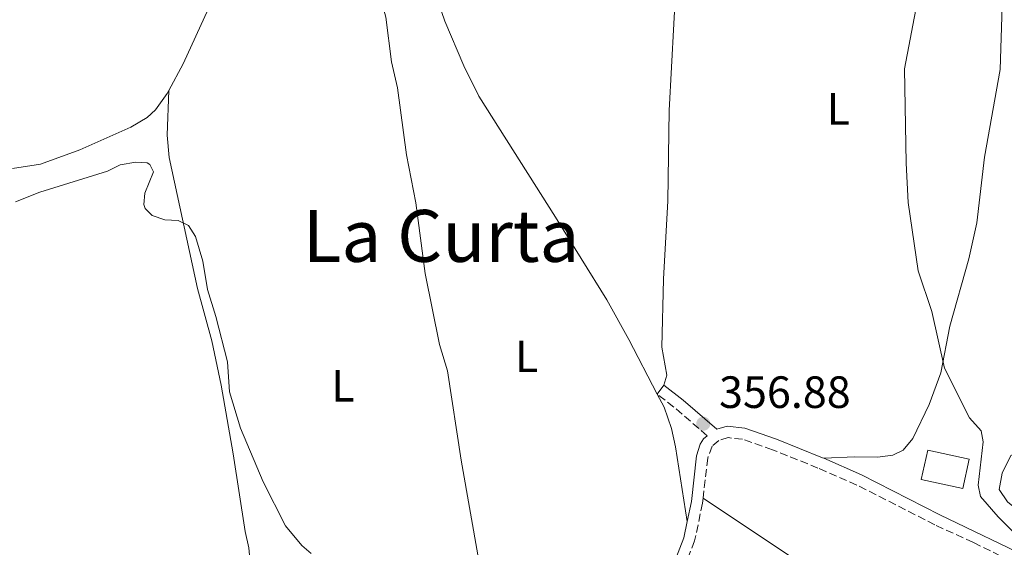
# Model space of a CAD drawing. Units: metres. Extents: x 628812 to 632289, y 4681037 to 4683414.
# Drawn here: x 629288 to 629506, y 4682366 to 4682483 of the extents above; entities that cross this region are included whole.
import ezdxf
from ezdxf.enums import TextEntityAlignment as Align

# ---------------------------------------------------------------- set-up
doc = ezdxf.new("R2010")
doc.units = ezdxf.units.M
doc.header["$MEASUREMENT"] = 0
doc.linetypes.add('DGN Style 3', pattern=[2.435890702152634, 1.739921930109024, -0.6959687720436097])
for name, color, linetype, lineweight in [('Balsa-alberca', 142, 'Continuous', 0), ('Camino', 7, 'DGN Style 3', 0), ('Cota de punto acotado terreno', 7, 'Continuous', 0), ('Curva de nivel intermedia', 30, 'Continuous', 0), ('Edificio', 1, 'Continuous', 13), ('Etiqueta de uso rústico', 92, 'Continuous', 0), ('Línea de cambio de uso (parcela vista)', 92, 'Continuous', 0), ('Margen derecho', 7, 'Continuous', 0), ('Punto acotado terreno (símbolo)', 7, 'Continuous', 0), ('Texto de Área (paraje) menor', 7, 'Continuous', 0)]:
    doc.layers.add(name, color=color, linetype=linetype, lineweight=lineweight)
doc.styles.add('Style-Arial', font='arial.ttf')

# ---------------------------------------------------------------- blocks, each defined once
blk = doc.blocks.new('5PATER')
at = {"layer": 'Punto acotado terreno (símbolo)', "linetype": 'Continuous', "lineweight": 0}
h = blk.add_hatch(color=51, dxfattribs=at)
edge = h.paths.add_edge_path()
edge.add_ellipse((0, 0), major_axis=(-0.1095731443231308, -0.1110710700762829), ratio=0.9994222409660317, start_angle=0, end_angle=360)

msp = doc.modelspace()

# ---------------------------------------------------------------- linework, layer by layer
at = {"layer": 'Balsa-alberca', "color": 142, "linetype": 'Continuous', "lineweight": 0, "elevation": 360.2799999999987, "flags": 128}
msp.add_lwpolyline([(629511.1399999997, 4682386.930000001), (629516.4400000004, 4682385.82), (629528.9400000004, 4682380.460000001), (629532.3899999997, 4682377.26), (629532.0300000003, 4682374.34), (629528.9600000001, 4682370.640000001), (629526, 4682368.57), (629522.04, 4682368.550000001), (629516.3799999999, 4682369.74), (629510.8799999999, 4682372.34), (629506.5099999999, 4682375.84), (629504.7000000002, 4682378.550000001), (629505.3099999997, 4682382.17), (629507.2699999996, 4682386.119999999), (629509.1500000004, 4682387.119999999), (629511.1399999997, 4682386.930000001)], close=True, dxfattribs=at)
msp.add_lwpolyline([(629511.1399999997, 4682386.930000001), (629516.4400000004, 4682385.82), (629528.9400000004, 4682380.460000001), (629532.3899999997, 4682377.26), (629532.0300000003, 4682374.34), (629528.9600000001, 4682370.640000001), (629526, 4682368.57), (629522.04, 4682368.550000001), (629516.3799999999, 4682369.74), (629510.8799999999, 4682372.34), (629506.5099999999, 4682375.84), (629504.7000000002, 4682378.550000001), (629505.3099999997, 4682382.17), (629507.2699999996, 4682386.119999999), (629509.1500000004, 4682387.119999999), (629511.1399999997, 4682386.930000001)], dxfattribs=at)
at = {"layer": 'Camino', "color": 7, "linetype": 'DGN Style 3', "lineweight": 0, "extrusion": (-0.5927647162303971, -0.687303142229617, 0.4198146994491641), "elevation": -3591181.708453762, "flags": 128}
msp.add_lwpolyline([(-2581439.403521774, 1661493.382267219), (-2581448.457184809, 1661493.404303119), (-2581453.815672181, 1661492.776279957)], dxfattribs=at)
at = {"layer": 'Camino', "color": 7, "linetype": 'DGN Style 3', "lineweight": 0}
for points in [[(629542.6999999993, 4682361.530000002, 359.0099999999949), (629532.9200000004, 4682359.100000002, 358.7599999999947), (629530.2499999994, 4682358.7, 358.7599999999947), (629518.9999999997, 4682358.860000002, 358.6799999999931), (629514.0399999976, 4682359.780000002, 358.5800000000019), (629511.4600000004, 4682360.63, 358.5399999999937), (629498.9600000012, 4682366.86, 358.1399999999995), (629490.4400000008, 4682370.739999998, 357.8000000000029), (629473.1299999993, 4682379.580000003, 357.1100000000006), (629464.5500000007, 4682383.340000001, 356.7599999999949), (629454.4899999979, 4682387.399999999, 356.7599999999949), (629447.8200000003, 4682389.730000001, 356.7599999999949), (629444.6799999999, 4682390.07, 356.8300000000018), (629442.6200000013, 4682389.449999999, 356.8300000000018), (629441.1000000014, 4682388.190000003, 356.8300000000018), (629440.1200000001, 4682385.54, 356.679999999993), (629439.120000001, 4682376.7, 356.5800000000019)], [(629439.120000001, 4682376.7, 356.5800000000019), (629439.0000000002, 4682375.550000001, 356.570000000007), (629437.2100000001, 4682367.190000001, 356.3699999999955), (629433.760000001, 4682358.199999999, 356.0099999999948)]]:
    msp.add_polyline3d(points, dxfattribs=at)
at = {"layer": 'Curva de nivel intermedia', "color": 30, "linetype": 'Continuous', "lineweight": 0, "flags": 128}
for points, elevation in [([(629508.100000001, 4682368.91), (629504.4400000019, 4682372.52), (629500.5400000016, 4682377.050000001), (629500.0099999995, 4682379.519999999), (629501.1500000019, 4682389.13), (629500.66, 4682391.600000001), (629498.0899999996, 4682394.430000001), (629492.5500000007, 4682405.470000001), (629489.7700000004, 4682418.02), (629486.7100000002, 4682427.060000001), (629484.550000001, 4682442.199999999), (629484.0599999994, 4682450.899999999), (629483.6799999994, 4682471.76), (629486.5500000016, 4682486.489999999)], 359.9999999999999), ([(629286.8499999993, 4682442.340000001), (629292.2200000006, 4682444.470000001), (629307.1600000004, 4682449.119999999), (629310.0199999993, 4682450.49), (629313.5000000016, 4682451.130000002), (629315.9700000016, 4682450.99), (629316.5400000014, 4682450.619999999), (629317.3500000006, 4682448.99), (629315.490000001, 4682444.260000001), (629315.2699999996, 4682441.739999999), (629315.5700000013, 4682440.850000001), (629317.1200000005, 4682439.289999999), (629319.9099999999, 4682438.319999999), (629322.8600000005, 4682438.16), (629325.1200000001, 4682437.11), (629326.6800000002, 4682434.66), (629328.3400000011, 4682429.15), (629329.32, 4682422.900000001), (629331.1999999997, 4682416.939999999), (629333.7900000003, 4682406.869999998), (629334.2100000005, 4682400.199999998), (629336.6300000013, 4682392.17), (629341.6600000004, 4682380.31), (629346.6500000015, 4682370.570000002), (629350.2400000013, 4682366.149999999), (629352.290000001, 4682364.369999998)], 355.0000000000001)]:
    msp.add_lwpolyline(points, dxfattribs=dict(at, elevation=elevation))
at = {"layer": 'Edificio', "color": 1, "linetype": 'Continuous', "lineweight": 13, "extrusion": (-0.06432000384197605, -0.297801617782215, 0.9524584681507451), "elevation": -1434565.532004029, "flags": 128}
msp.add_lwpolyline([(-373210.6431280305, 4485948.689374615), (-373210.6372168178, 4485941.698168349), (-373220.1107378104, 4485941.698168349), (-373220.0049059869, 4485948.692873371), (-373210.6431280305, 4485948.689374615)], close=True, dxfattribs=at)
at = {"layer": 'Edificio', "color": 51, "linetype": 'Continuous', "lineweight": 13, "extrusion": (-0.06432000384197605, -0.297801617782215, 0.9524584681507451), "elevation": -1434565.532004029, "flags": 128}
msp.add_lwpolyline([(-373210.6372168178, 4485941.698168349), (-373220.1107378104, 4485941.698168349), (-373220.0049059869, 4485948.692873371), (-373210.6431280305, 4485948.689374615), (-373210.6372168178, 4485941.698168349)], dxfattribs=at)
at = {"layer": 'Línea de cambio de uso (parcela vista)', "color": 92, "linetype": 'Continuous', "lineweight": 0, "elevation": 356.320000000007, "flags": 128}
msp.add_lwpolyline([(629428.9100000003, 4682399.730000001), (629430.4400000004, 4682401.689999999)], dxfattribs=at)
at = {"layer": 'Línea de cambio de uso (parcela vista)', "color": 92, "linetype": 'Continuous', "lineweight": 0}
for points in [[(629405.04, 4682565.109999999, 357.2100000000065), (629405.0599999997, 4682564.980000001, 357.2200000000012), (629404.9199999999, 4682562.480000001, 357.2599999999948), (629404.0700000003, 4682553.380000001, 357.3099999999977), (629401.2000000002, 4682538.74, 357.3099999999977), (629399.2199999997, 4682533.439999999, 357.3099999999977), (629391.5700000003, 4682518.77, 357.0599999999977), (629384.0700000003, 4682507.699999999, 356.6199999999953), (629380.1200000001, 4682501.119999999, 356.070000000007), (629379.29, 4682498.720000001, 355.9700000000012), (629378.9500000002, 4682496.24, 355.9199999999983), (629378.8899999997, 4682492.789999999, 355.9900000000052), (629379.2000000002, 4682490.289999999, 356.0500000000029), (629381.9199999999, 4682482.32, 356.1999999999971), (629386.0999999996, 4682472.449999999, 356.3099999999977), (629389.4500000002, 4682465.75, 356.3399999999965), (629406.4100000003, 4682438.930000001, 355.9199999999983), (629417.75, 4682420.57, 356.3399999999965), (629422.6299999999, 4682411.789999999, 356.5099999999948), (629428.9100000003, 4682399.730000001, 356.25)], [(629348.7800000003, 4682527.850000001, 357.1999999999971), (629351.2800000003, 4682524.189999999, 357.1999999999971), (629354.5199999996, 4682519.84, 356.7899999999936), (629362.2199999997, 4682510.029999999, 356.5099999999948), (629365.04, 4682500.529999999, 356.3699999999953), (629367.7999999998, 4682487.100000001, 356.3699999999953), (629368.8200000003, 4682483.230000001, 356.5099999999948), (629370.0700000003, 4682473.310000001, 356.4900000000052), (629371.4500000002, 4682467.59, 356.7899999999936), (629373.4000000004, 4682452.710000001, 356.6699999999983), (629375.4500000002, 4682442.100000001, 356.6300000000047), (629377.5700000003, 4682426.449999999, 356.3000000000029), (629380.7000000002, 4682410.730000001, 355.6900000000023), (629382.4600000001, 4682404.859999999, 355.820000000007), (629385.54, 4682385.100000001, 355.4100000000035), (629389.4600000001, 4682362.850000001, 355.4100000000035), (629390.7400000002, 4682355.029999999, 355.7200000000012), (629393.9199999999, 4682336.230000001, 355.5500000000029), (629395.4199999999, 4682330.26, 355.820000000007), (629397.6299999999, 4682318.49, 355.5500000000029), (629398.5599999997, 4682315.680000001, 355.6900000000023), (629399.3700000001, 4682301.600000001, 355.4900000000052), (629400.3200000003, 4682298.359999999, 355.4100000000035), (629402.6399999997, 4682294.869999999, 355.320000000007)], [(629320.7400000002, 4682467.02, 356.1499999999942), (629323.9800000006, 4682472.91, 356.1499999999942), (629333.1500000004, 4682493.15, 356.320000000007), (629336.8600000005, 4682502.350000001, 356.4900000000052), (629340.2999999998, 4682512.130000001, 356.6999999999971), (629341.7300000006, 4682519.52, 357.0399999999936), (629342.1299999999, 4682524.220000001, 357.25), (629341.9900000002, 4682526.130000001, 357.0299999999988)], [(629430.4400000004, 4682401.689999999, 356.320000000007), (629431.0899999999, 4682403.930000001, 356.3699999999953), (629429.9600000001, 4682410.130000001, 356.6000000000058), (629430.3399999999, 4682425.210000001, 356.4600000000065), (629431.2999999998, 4682442.550000001, 356.4600000000065), (629431.5999999996, 4682462.560000001, 356.8300000000018), (629433.1500000004, 4682491.449999999, 356.8800000000047), (629433.6200000001, 4682515.130000001, 357.1499999999942), (629433.6399999997, 4682515.66, 357.1600000000035)], [(629504.75, 4682505.210000001, 361.5299999999988), (629504.8799999999, 4682497.07, 362.0099999999948), (629505.5199999996, 4682490.380000001, 362.2799999999988), (629504.8799999999, 4682471.65, 362.7100000000065), (629501.4100000003, 4682452.180000001, 362.3300000000018), (629499.7599999999, 4682437.699999999, 361.5500000000029), (629497.9500000002, 4682429.710000001, 360.9199999999983), (629493.7300000006, 4682414.779999999, 360.4900000000052), (629491.7800000003, 4682404.439999999, 359.5299999999988), (629489.1900000004, 4682397.430000001, 359.4799999999959), (629485.5899999999, 4682389.9, 358.9199999999983), (629483.4100000003, 4682387.310000001, 358.429999999993), (629481.1100000005, 4682386.16, 358.1199999999953), (629477.7100000001, 4682385.730000001, 357.7400000000052), (629472.7000000002, 4682385.84, 357.6999999999971), (629465.8600000005, 4682385.49, 356.7700000000041)], [(629320.7400000002, 4682467.02, 356.1499999999942), (629320.3700000001, 4682466.350000001, 356.1499999999942), (629317.8499999996, 4682462.730000001, 356.1499999999942), (629316, 4682461.02, 356.1499999999942), (629312.3600000005, 4682458.83, 356.1499999999942), (629301.0700000003, 4682453.810000001, 356.0399999999936), (629292.3200000003, 4682450.67, 356.3300000000018), (629286.1200000001, 4682449.74, 356.8699999999953)], [(629320.7400000002, 4682467.02, 356.1499999999942), (629320.3799999999, 4682457.109999999, 356.0899999999965), (629320.8200000003, 4682452.130000001, 355.7899999999936), (629327.1600000003, 4682423.100000001, 354.7200000000012), (629330.3200000003, 4682411.49, 354.7700000000041), (629332.3700000001, 4682401.710000001, 355.1199999999953), (629334.9900000002, 4682386.52, 355.0399999999936), (629337.6600000003, 4682369.289999999, 354.0899999999965), (629338.5199999996, 4682365.630000001, 354.0899999999965), (629339.1600000003, 4682358.41, 354.0899999999965), (629340.7199999997, 4682348.210000001, 354.1100000000006), (629341.7999999998, 4682341.449999999, 354.3600000000006), (629342.6299999999, 4682339, 354.7700000000041), (629343.0099999999, 4682331.51, 354.7700000000041), (629344.7300000006, 4682315.83, 355.2400000000052), (629347.5599999997, 4682302.07, 354.7100000000065), (629347.7999999998, 4682301.33, 354.6900000000023)], [(629428.9100000003, 4682399.730000001, 356.320000000007), (629430.4500000002, 4682396.800000001, 356.1900000000023), (629432.1100000005, 4682392.07, 356.1900000000023), (629432.9900000002, 4682388.02, 356.2400000000052), (629435.5700000003, 4682371.460000001, 356.4600000000065)], [(629439.1200000001, 4682376.699999999, 356.5800000000018), (629459.3399999999, 4682363.180000001, 356.4499999999971), (629474.8700000001, 4682350.119999999, 356.8600000000006), (629477, 4682348.800000001, 356.820000000007), (629479.3399999999, 4682347.869999999, 356.75), (629486.0099999999, 4682346.5, 356.7100000000065), (629490.6100000005, 4682346.050000001, 356.7200000000012), (629500.6100000005, 4682345.77, 356.8600000000006), (629512.6699999999, 4682344.189999999, 357.4100000000035), (629522.3600000005, 4682344.42, 357.820000000007), (629533.29, 4682344.060000001, 357.9600000000065), (629535.7599999999, 4682344.289999999, 358.179999999993), (629536.7199999997, 4682344.560000001, 358.2299999999959), (629538.8200000003, 4682345.880000001, 358.2299999999959), (629539.9400000004, 4682347.07, 358.2299999999959), (629542.3499999996, 4682350.550000001, 358.2299999999959), (629543.4199999999, 4682352.720000001, 358.8800000000047), (629543.8899999997, 4682355.619999999, 358.9199999999983), (629542.7000000002, 4682361.529999999, 359.0200000000041)]]:
    msp.add_polyline3d(points, dxfattribs=at)
at = {"layer": 'Margen derecho', "color": 7, "linetype": 'Continuous', "lineweight": 0}
for points in [[(629465.8599999984, 4682385.489999998, 356.7700000000042), (629465.5199999985, 4682385.63, 356.7599999999949), (629455.3700000008, 4682389.74, 356.7599999999949), (629448.3700000001, 4682392.180000001, 356.7599999999949), (629444.4499999997, 4682392.609999999, 356.8300000000018), (629442.1799999988, 4682391.930000001, 356.8699999999953), (629434.7199999976, 4682398.360000002, 356.8899999999994), (629430.4400000018, 4682401.690000001, 356.320000000007)], [(629634.8099999989, 4682401.720000001, 360.0099999999949), (629620.5100000005, 4682396.45, 359.929999999993), (629605.8200000008, 4682392.310000001, 359.6600000000036), (629593.0300000011, 4682389.34, 359.7200000000012), (629584.3999999989, 4682386.460000001, 359.8600000000006), (629571.9299999988, 4682381.100000003, 360), (629566.0300000003, 4682376.899999999, 359.7200000000012), (629560.0599999977, 4682371.449999999, 359.3800000000048), (629555.9400000006, 4682368.88, 359.4499999999972), (629552.3799999978, 4682367.13, 359.3600000000007), (629547.8200000002, 4682365.38, 359.1699999999984), (629532.4399999998, 4682361.550000002, 358.7599999999947), (629530.0700000006, 4682361.199999999, 358.7599999999947), (629519.25, 4682361.359999999, 358.6799999999931), (629514.659999999, 4682362.210000001, 358.5800000000019), (629512.4100000004, 4682362.949999999, 358.5399999999937), (629491.5199999983, 4682372.989999999, 357.8000000000029), (629474.1999999977, 4682381.840000001, 357.1100000000006), (629465.8599999984, 4682385.489999998, 356.7700000000042)], [(629439.9899999984, 4682390.510000004, 356.8699999999953), (629439.1799999991, 4682389.840000001, 356.8300000000018), (629438.4699999985, 4682388.66, 356.8300000000018), (629437.6700000004, 4682386.050000002, 356.679999999993), (629436.5300000005, 4682375.950000001, 356.570000000007), (629435.5699999994, 4682371.460000001, 356.449999999997)], [(629435.5699999994, 4682371.460000001, 356.449999999997), (629434.8099999971, 4682367.910000001, 356.3699999999955), (629431.4299999997, 4682359.120000003, 356.0099999999948), (629422.5399999982, 4682337.100000001, 355.8699999999953), (629418.3699999996, 4682322.61, 355.6900000000024), (629414.7699999987, 4682312.480000001, 355.6000000000059), (629404.3799999997, 4682292.280000002, 355.2599999999947)]]:
    msp.add_polyline3d(points, dxfattribs=at)

# ---------------------------------------------------------------- block references
at = {"layer": 'Punto acotado terreno (símbolo)', "color": 7, "linetype": 'Continuous', "lineweight": 0, "xscale": 10, "yscale": 10, "zscale": 10}
msp.add_blockref('5PATER', (629439.1400000011, 4682393.149999999, 356.8800000000047), dxfattribs=at)

# ---------------------------------------------------------------- texts
at = {"layer": 'Cota de punto acotado terreno', "color": 7, "linetype": 'Continuous', "lineweight": 0, "style": 'Style-Arial'}
msp.add_text('356.88', height=7.000000000000002, dxfattribs=at).set_placement((629442.6399999997, 4682396.649999999, 356.8800000000047))
at = {"layer": 'Etiqueta de uso rústico', "color": 92, "linetype": 'Continuous', "lineweight": 0, "style": 'Style-Arial'}
for p in [(629469.0414203783, 4682462.91001, 359.0299999999988), (629400.0314203792, 4682408.090009999, 356.1000000000058), (629359.3514203812, 4682401.570009999, 355.3399999999965)]:
    msp.add_text('L', height=7.000000000000002, dxfattribs=at).set_placement(p, align=Align.MIDDLE_CENTER)
at = {"layer": 'Texto de Área (paraje) menor', "color": 7, "linetype": 'Continuous', "lineweight": 0, "style": 'Style-Arial'}
msp.add_text('La Curta', height=11.5, dxfattribs=at).set_placement((629381.1026228734, 4682434.770009998, 356.179999999993), align=Align.MIDDLE_CENTER)

doc.saveas('drawing.dxf')
